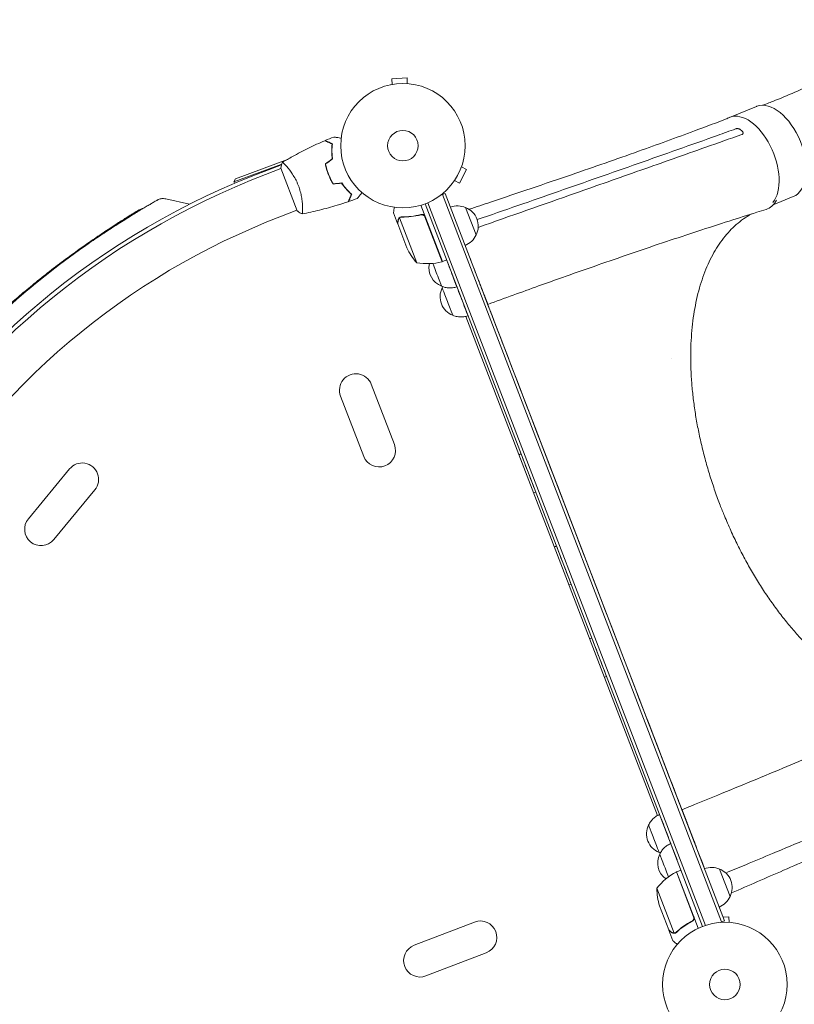
# Model space of a CAD drawing. Units: millimetres. Extents: x -7071 to 4972, y -6218 to 6755.
# Drawn here: x -1082 to -422, y 2823 to 3661 of the extents above; entities that cross this region are included whole.
import ezdxf

# ---------------------------------------------------------------- set-up
doc = ezdxf.new("R2010")
doc.units = ezdxf.units.MM
doc.header["$LTSCALE"] = 20
doc.layers.add('2d', color=230, linetype='Continuous')

msp = doc.modelspace()

# ---------------------------------------------------------------- linework, layer by layer
at = {"layer": '2d', "lineweight": 0}
for p, q in [((-765.91, 3605.91), (-765.86, 3605.91)), ((-765.91, 3605.91), (-765.91, 3605.9)), ((-751.69, 3611.66), (-764.67, 3610.98)), ((-764.42, 3606.19), (-764.67, 3610.98)), ((-751.44, 3606.87), (-751.69, 3611.66)), ((-749.98, 3606.75), (-749.93, 3606.75)), ((-749.93, 3606.75), (-749.93, 3606.74)), ((-477.01, 3578.14), (-453.99, 3587.49)), ((-815.64, 3553.79), (-815.43, 3553.87)), ((-858.34, 3538.38), (-899.05, 3523.16)), ((-897.88, 3525.73), (-853.55, 3542.31)), ((-856.75, 3538.98), (-856.75, 3538.98)), ((-859.08, 3534.47), (-872.23, 3529.42)), ((-869.73, 3533.57), (-858.53, 3537.75)), ((-859.26, 3534.94), (-845.28, 3498.53)), ((-854.23, 3536.33), (-854.23, 3536.33)), ((-706.98, 3522.15), (-701.08, 3533.73)), ((-705.36, 3535.91), (-701.08, 3533.73)), ((-704.86, 3537.34), (-704.88, 3537.3)), ((-704.86, 3537.34), (-704.86, 3537.34)), ((-897.88, 3525.73), (-899.05, 3523.16)), ((-899.05, 3523.16), (-898.61, 3521.99)), ((-817.75, 3527.84), (-817.94, 3527.77)), ((-712.12, 3523.08), (-712.13, 3523.09)), ((-712.1, 3523.13), (-712.12, 3523.08)), ((-711.26, 3524.33), (-706.98, 3522.15)), ((-719.23, 3513.38), (-722.86, 3511.99)), ((-481.46, 2893.96), (-719.23, 3513.38)), ((-957.17, 3508.7), (-936.97, 3504.11)), ((-497.63, 2890.05), (-733.87, 3505.47)), ((-483.79, 2893.07), (-721.57, 3512.49)), ((-439.94, 3503.61), (-422.77, 3510.59)), ((-845.46, 3498.99), (-858.61, 3493.94)), ((-840.62, 3500.85), (-840.62, 3500.85)), ((-759.71, 3487.67), (-763.22, 3496.82)), ((-739.97, 3503.23), (-721.55, 3455.24)), ((-736.18, 3504.52), (-499.99, 2889.21)), ((-701.76, 3501.35), (-692.8, 3478.01)), ((-758.08, 3492.52), (-743.43, 3454.34)), ((-757.24, 3493.01), (-757.24, 3493.01)), ((-740.85, 3494.91), (-739.44, 3495.45)), ((-721.74, 3455.18), (-736.38, 3493.31)), ((-759.71, 3487.67), (-759.6, 3487.72)), ((-759.64, 3487.49), (-751.78, 3467.03)), ((-721.55, 3455.24), (-717.82, 3456.68)), ((-684.56, 3423.05), (-684.54, 3423.06)), ((-701.52, 3408.65), (-538.37, 2983.63)), ((-679.9, 3410.94), (-679.9, 3410.94)), ((-782.14, 3350.8), (-762.43, 3299.45)), ((-808.28, 3340.76), (-788.57, 3289.41)), ((-567.27, 3117.83), (-633.27, 3289.59)), ((-1074.14, 3236.36), (-1039.08, 3278.74)), ((-1052.56, 3218.52), (-1017.51, 3260.9)), ((-520.63, 2996.49), (-520.64, 2996.48)), ((-508.32, 2964.46), (-515.97, 2984.37)), ((-508.5, 2964.39), (-508.32, 2964.46)), ((-507.63, 2897.41), (-522.27, 2935.55)), ((-522.09, 2935.62), (-518.35, 2937.05)), ((-522.09, 2935.62), (-503.67, 2887.63)), ((-485.49, 2937.94), (-476.53, 2914.6)), ((-538.95, 2921.65), (-524.29, 2883.47)), ((-528.81, 2886.17), (-536.67, 2906.63)), ((-694.23, 2892.84), (-745.58, 2873.13)), ((-509.88, 2893.23), (-508.48, 2893.77)), ((-481.46, 2893.96), (-485.09, 2892.57)), ((-477.51, 2897.39), (-482.67, 2897.12)), ((-477.25, 2892.6), (-477.51, 2897.39)), ((-528.74, 2885.99), (-528.63, 2886.03)), ((-528.74, 2885.99), (-525.23, 2876.84)), ((-475.79, 2892.47), (-475.75, 2892.48)), ((-475.75, 2892.48), (-475.75, 2892.47)), ((-523.26, 2883.48), (-523.25, 2883.48)), ((-684.2, 2866.7), (-735.55, 2846.99)), ((-430.67, 2823.07), (-430.69, 2823.03)), ((-430.67, 2823.07), (-430.68, 2823.07))]:
    msp.add_line(p, q, dxfattribs=at)
for centre, radius in [((-755.18, 3554), 53), ((-755.18, 3554), 13), ((-480.99, 2839.73), 53), ((-480.99, 2839.73), 13)]:
    msp.add_circle(centre, radius, dxfattribs=at)
for centre, radius, start, end in [((-636.14, 2908.81), 667, 110.5, 149.52723), ((-633.56, 2907.66), 666, 111, 149.54765), ((-708.84, 3485.78), 17, 65.1865, 110.3587), ((-708.04, 3485.55), 17, 333.66793, 68.33207), ((-633.56, 2907.66), 628, 111, 149.51391), ((-708.48, 3484.84), 17, 291.6413, 336.8135), ((-626.2, 2897.57), 697, 124.61136, 138.38862), ((-706.33, 3487.86), 50, 204.62431, 222.1002), ((-734.45, 3503.53), 50, 259.65031, 284.52721), ((-722.66, 3458.03), 3, 284.52721, 287.80878), ((-716.01, 3450.09), 17, 168.22757, 248.35215), ((-706.51, 3425.35), 17, 153.688, 248.35215), ((-795.21, 3345.78), 14, 21, 201), ((-775.5, 3294.43), 14, 201, 21), ((-1028.29, 3269.82), 14, 320.40655, 140.40655), ((-1063.35, 3227.44), 14, 140.40655, 320.40655), ((-530.75, 2967.96), 17, 153.688, 248.35215), ((-501.53, 2945.71), 17, 109.77371, 110.3587), ((-501.53, 2945.71), 17, 109.7232, 109.72714), ((-521.23, 2943.23), 17, 153.688, 233.55757), ((-499.36, 2891.11), 50, 117.47279, 142.34969), ((-521.04, 2932.81), 3, 114.19122, 117.47279), ((-492.57, 2922.37), 17, 65.1865, 110.3587), ((-491.76, 2922.14), 17, 333.66793, 68.33207), ((-488.95, 2921.56), 50, 179.8998, 197.37569), ((-492.21, 2921.44), 17, 291.6413, 336.8135), ((-689.22, 2879.77), 14, 291, 111), ((-740.56, 2860.06), 14, 111, 291)]:
    msp.add_arc(centre, radius, start, end, dxfattribs=at)
at = {"layer": '2d', "lineweight": 0, "extrusion": (0, 0, -1)}
for centre, major_axis, ratio, start_param, end_param in [((-438.38, 3549.04), (-15.61, 38.45), 0.560253, 0.01279, 3.141593), ((-438.38, 3549.04), (-15.61, 38.45), 0.560253, 0, 0.01279), ((-715.56, 3450.26), (6.28, -16.34), 0.000054, -1.969558, 0.000001), ((-726.76, 3445.96), (4.48, -11.67), 0.000054, -2.301745, 0.00005), ((-717.26, 3421.22), (-4.48, 11.67), 0.000054, 0, 3.141642), ((-706.06, 3425.52), (6.28, -16.34), 0.000054, -2.110977, 0.000001), ((-648.32, 3275.23), (-6.28, 16.34), 0.000054, -0.000001, 3.141593), ((-618.19, 3196.82), (-6.28, 16.34), 0.000054, -0.000001, 3.141593), ((-588.06, 3118.41), (-6.28, 16.34), 0.000054, -0.000001, 3.141593), ((-567.27, 3117.83), (46.63, -121.35), 0.000054, 0, 1.570796), ((-530.3, 2968.13), (-6.28, 16.34), 0.000054, -0.000001, 2.110977), ((-541.5, 2963.83), (-4.48, 11.67), 0.000054, 0, 3.141642), ((-520.79, 2943.4), (-6.28, 16.34), 0.000054, -0.000001, 1.417928), ((-531.99, 2939.09), (-4.48, 11.67), 0.000054, 0, 2.295005)]:
    msp.add_ellipse(centre, major_axis=major_axis, ratio=ratio, start_param=start_param, end_param=end_param, dxfattribs=at)
at = {"layer": '2d', "lineweight": 0}
for centre, major_axis, ratio, start_param, end_param in [((-461.4, 3539.69), (15.61, -38.45), 0.560253, 0.304232, 3.128803), ((-461.4, 3539.69), (-15.61, 38.45), 0.560253, -0.01279, 0.108617), ((-460.25, 3539.26), (15.07, -39.21), 0.566451, -0.035698, 0.444407), ((-633.27, 3289.59), (-46.63, 121.35), 0.000054, 0, 1.570796)]:
    msp.add_ellipse(centre, major_axis=major_axis, ratio=ratio, start_param=start_param, end_param=end_param, dxfattribs=at)
for points, knots in [([(-448.72, 3588.47), (-448.22, 3588.66), (-447.72, 3588.85), (-444.06, 3590.23), (-440.93, 3591.45), (-431.55, 3595.21), (-425.35, 3597.82), (-412.91, 3603.3), (-406.67, 3606.18), (-394.11, 3612.24), (-387.78, 3615.42), (-375.06, 3622.09), (-368.66, 3625.58), (-355.8, 3632.87), (-349.35, 3636.67), (-336.4, 3644.57), (-329.91, 3648.68), (-316.91, 3657.2), (-310.4, 3661.61), (-297.4, 3670.73), (-290.91, 3675.45), (-277.96, 3685.15), (-271.51, 3690.15), (-258.69, 3700.42), (-252.31, 3705.69), (-239.68, 3716.47), (-233.43, 3721.99), (-221.07, 3733.24), (-214.97, 3738.97), (-202.97, 3750.62), (-197.07, 3756.54), (-185.53, 3768.52), (-179.87, 3774.58), (-168.87, 3786.79), (-163.51, 3792.95), (-153.14, 3805.3), (-148.12, 3811.49), (-138.46, 3823.87), (-133.83, 3830.05), (-124.98, 3842.33), (-120.76, 3848.44), (-112.78, 3860.52), (-109.01, 3866.5), (-101.95, 3878.26), (-98.66, 3884.05), (-92.56, 3895.39), (-89.75, 3900.94), (-84.64, 3911.75), (-82.31, 3917.01), (-78.18, 3927.22), (-76.34, 3932.15), (-73.16, 3941.68), (-71.8, 3946.39), (-69.41, 3954.74), (-68.43, 3958.23), (-65.74, 3967.8), (-64.05, 3973.85), (-62.35, 3979.9)], [7.924132, 7.924132, 7.924132, 7.924132, 10.002567, 10.002567, 23.062369, 23.062369, 49.406077, 49.406077, 76.568467, 76.568467, 104.810367, 104.810367, 134.112985, 134.112985, 164.448281, 164.448281, 195.771129, 195.771129, 228.01702, 228.01702, 261.099606, 261.099606, 294.908368, 294.908368, 329.30661, 329.30661, 364.130085, 364.130085, 399.186633, 399.186633, 434.257248, 434.257248, 469.09903, 469.09903, 503.450358, 503.450358, 537.038474, 537.038474, 569.589292, 569.589292, 600.838895, 600.838895, 630.545738, 630.545738, 658.502288, 658.502288, 684.544797, 684.544797, 708.560095, 708.560095, 730.488807, 730.488807, 750.332625, 750.332625, 764.507301, 764.507301, 788.892004, 788.892004, 788.892004, 788.892004]), ([(-698.9, 3499.88), (-692.82, 3501.9), (-686.75, 3503.92), (-657.56, 3513.67), (-634.52, 3521.45), (-592.47, 3535.89), (-573.42, 3542.53), (-538.52, 3554.97), (-522.65, 3560.73), (-497.31, 3570.14), (-487.81, 3573.71), (-478.32, 3577.32)], [16.981599, 16.981599, 16.981599, 16.981599, 40.000035, 40.000035, 127.773541, 127.773541, 201.280478, 201.280478, 263.289076, 263.289076, 300.596267, 300.596267, 300.596267, 300.596267]), ([(-471.89, 3568.31), (-471.72, 3568.37), (-471.52, 3568.42), (-471.11, 3568.5), (-470.89, 3568.52), (-470.66, 3568.53)], [0.018089563, 0.018089563, 0.018089563, 0.018089563, 0.018773243, 0.018773243, 0.019456923, 0.019456923, 0.019456923, 0.019456923]), ([(-470.4, 3568.53), (-470.14, 3568.52), (-469.88, 3568.49), (-469.49, 3568.42), (-469.36, 3568.39), (-469.1, 3568.33), (-468.98, 3568.29), (-468.62, 3568.16), (-468.39, 3568.06), (-467.97, 3567.83), (-467.78, 3567.7), (-467.62, 3567.55)], [0.006604811, 0.006604811, 0.006604811, 0.006604811, 0.007398247, 0.007398247, 0.007794965, 0.007794965, 0.008191683, 0.008191683, 0.008985119, 0.008985119, 0.009778555, 0.009778555, 0.009778555, 0.009778555]), ([(-465.77, 3564.11), (-465.87, 3563.97), (-465.99, 3563.85), (-466.29, 3563.64), (-466.46, 3563.55), (-466.65, 3563.49)], [0, 0, 0, 0, 0.000729907, 0.000729907, 0.001459815, 0.001459815, 0.001459815, 0.001459815]), ([(-466.23, 3566.31), (-466.06, 3566.14), (-465.91, 3565.96), (-465.73, 3565.68), (-465.69, 3565.59), (-465.6, 3565.39), (-465.57, 3565.3), (-465.51, 3565.01), (-465.51, 3564.81), (-465.56, 3564.54), (-465.59, 3564.45), (-465.66, 3564.27), (-465.71, 3564.19), (-465.77, 3564.11)], [0, 0, 0, 0, 0.000861749, 0.000861749, 0.001292624, 0.001292624, 0.001723498, 0.001723498, 0.002585247, 0.002585247, 0.003016122, 0.003016122, 0.003446997, 0.003446997, 0.003446997, 0.003446997]), ([(-857.84, 3539.78), (-855.02, 3541.47), (-852.17, 3543.12), (-844.76, 3547.25), (-840.17, 3549.65), (-830.96, 3554.16), (-826.35, 3556.28), (-821.69, 3558.27)], [0.059167, 0.059167, 0.059167, 0.059167, 10.001334, 10.001334, 25.653189, 25.653189, 40.963039, 40.963039, 40.963039, 40.963039]), ([(-815.47, 3555.5), (-816.18, 3555.81), (-816.84, 3556.11), (-818.07, 3556.65), (-818.63, 3556.9), (-819.38, 3557.24), (-819.61, 3557.34), (-820.05, 3557.54), (-820.25, 3557.63), (-820.8, 3557.87), (-821.09, 3558), (-821.39, 3558.13), (-821.47, 3558.17), (-821.58, 3558.22), (-821.61, 3558.23), (-821.64, 3558.25), (-821.66, 3558.25), (-821.68, 3558.26), (-821.68, 3558.27), (-821.69, 3558.27), (-821.69, 3558.27), (-821.69, 3558.27)], [0, 0, 0, 0, 0.00350666, 0.00350666, 0.00701332, 0.00701332, 0.00876665, 0.00876665, 0.01051997, 0.01051997, 0.01402663, 0.01402663, 0.01577996, 0.01577996, 0.01753329, 0.01753329, 0.02103995, 0.02103995, 0.02454661, 0.02454661, 0.02744921, 0.02744921, 0.02744921, 0.02744921]), ([(-815.25, 3555.62), (-815.96, 3555.94), (-816.62, 3556.23), (-817.84, 3556.77), (-818.4, 3557.02), (-819.15, 3557.36), (-819.38, 3557.46), (-819.82, 3557.65), (-820.02, 3557.74), (-820.57, 3557.99), (-820.85, 3558.11), (-821.15, 3558.24), (-821.22, 3558.28), (-821.31, 3558.32), (-821.33, 3558.33), (-821.36, 3558.34), (-821.37, 3558.34), (-821.39, 3558.36), (-821.41, 3558.36), (-821.43, 3558.37), (-821.43, 3558.37), (-821.44, 3558.38), (-821.44, 3558.38), (-821.44, 3558.38)], [0, 0, 0, 0, 0.0035063, 0.0035063, 0.0070126, 0.0070126, 0.00876575, 0.00876575, 0.0105189, 0.0105189, 0.0140252, 0.0140252, 0.01577835, 0.01577835, 0.01665493, 0.01665493, 0.0175315, 0.0175315, 0.02103781, 0.02103781, 0.02454411, 0.02454411, 0.0274484, 0.0274484, 0.0274484, 0.0274484]), ([(-815.32, 3542.79), (-815.5, 3544.03), (-815.62, 3545.22), (-815.77, 3547.52), (-815.81, 3548.63), (-815.81, 3550.76), (-815.77, 3551.79), (-815.65, 3553.74), (-815.57, 3554.65), (-815.47, 3555.5)], [0, 0, 0, 0, 0.00398181, 0.00398181, 0.00796362, 0.00796362, 0.01194542, 0.01194542, 0.01592723, 0.01592723, 0.01592723, 0.01592723]), ([(-815.11, 3542.7), (-815.29, 3543.96), (-815.41, 3545.17), (-815.57, 3547.51), (-815.61, 3548.64), (-815.61, 3550.27), (-815.6, 3550.8), (-815.57, 3551.84), (-815.54, 3552.35), (-815.45, 3553.84), (-815.36, 3554.76), (-815.25, 3555.62)], [0, 0, 0, 0, 0.00404294, 0.00404294, 0.00808588, 0.00808588, 0.01010735, 0.01010735, 0.01212882, 0.01212882, 0.01617176, 0.01617176, 0.01617176, 0.01617176]), ([(-814.12, 3561.39), (-814.12, 3561.39), (-814.12, 3561.38), (-814.1, 3561.38), (-814.09, 3561.38), (-814.07, 3561.38), (-814.06, 3561.38), (-814.05, 3561.37), (-814.03, 3561.37), (-813.95, 3561.36), (-813.85, 3561.34), (-813.45, 3561.28), (-813.05, 3561.21), (-812.26, 3561.09), (-811.97, 3561.04), (-811.35, 3560.95), (-811.02, 3560.89), (-809.97, 3560.73), (-809.2, 3560.6), (-808.17, 3560.44), (-807.98, 3560.41), (-807.79, 3560.38)], [0.03093242, 0.03093242, 0.03093242, 0.03093242, 0.03756195, 0.03756195, 0.04131815, 0.04131815, 0.04225719, 0.04225719, 0.04319624, 0.04319624, 0.04507434, 0.04507434, 0.04883054, 0.04883054, 0.05070863, 0.05070863, 0.05258673, 0.05258673, 0.05634293, 0.05634293, 0.05718798, 0.05718798, 0.05718798, 0.05718798]), ([(-487.19, 3562.81), (-509.76, 3554.72), (-532.34, 3546.73), (-577.51, 3530.85), (-600.1, 3522.95), (-622.69, 3515.08)], [0.024604, 0.024604, 0.024604, 0.024604, 0.111557, 0.111557, 0.1985099, 0.1985099, 0.1985099, 0.1985099]), ([(-608.19, 3513.59), (-589.7, 3520.09), (-571.2, 3526.6), (-534.18, 3539.64), (-515.67, 3546.16), (-497.15, 3552.71)], [0.1257792, 0.1257792, 0.1257792, 0.1257792, 0.197038, 0.197038, 0.2682968, 0.2682968, 0.2682968, 0.2682968]), ([(-857.89, 3539.75), (-857.89, 3539.75), (-857.89, 3539.75), (-857.89, 3539.75), (-857.87, 3539.76), (-857.83, 3539.78), (-857.8, 3539.78), (-857.74, 3539.77), (-857.71, 3539.75), (-857.48, 3539.62), (-857.18, 3539.38), (-856.58, 3538.82), (-856.35, 3538.6), (-855.85, 3538.09), (-855.57, 3537.8), (-854.69, 3536.86), (-854.03, 3536.11), (-853.12, 3535.02), (-852.93, 3534.79), (-852.56, 3534.32), (-852.37, 3534.09), (-851.79, 3533.35), (-851.4, 3532.83), (-850.6, 3531.75), (-850.2, 3531.18), (-849.59, 3530.28), (-849.38, 3529.98), (-848.97, 3529.35), (-848.76, 3529.03), (-847.74, 3527.4), (-846.95, 3526.01), (-845.82, 3523.79), (-845.45, 3523.02), (-844.76, 3521.46), (-844.43, 3520.67), (-844.12, 3519.86)], [0.12220864, 0.12220864, 0.12220864, 0.12220864, 0.12268837, 0.12268837, 0.12524335, 0.12524335, 0.12652085, 0.12652085, 0.12779834, 0.12779834, 0.13290832, 0.13290832, 0.13546331, 0.13546331, 0.1380183, 0.1380183, 0.14312827, 0.14312827, 0.14440577, 0.14440577, 0.14568326, 0.14568326, 0.14823825, 0.14823825, 0.15079324, 0.15079324, 0.15207073, 0.15207073, 0.15334823, 0.15334823, 0.15845821, 0.15845821, 0.16101319, 0.16101319, 0.16356818, 0.16356818, 0.16356818, 0.16356818]), ([(-821.19, 3538.53), (-820.92, 3537.06), (-820.59, 3535.58), (-819.97, 3533.35), (-819.74, 3532.6), (-819.25, 3531.11), (-818.98, 3530.35), (-818.7, 3529.62)], [0, 0, 0, 0, 0.004702909, 0.004702909, 0.007054363, 0.007054363, 0.009405818, 0.009405818, 0.009405818, 0.009405818]), ([(-820.97, 3538.44), (-820.7, 3536.99), (-820.37, 3535.54), (-819.76, 3533.35), (-819.53, 3532.62), (-819.05, 3531.15), (-818.79, 3530.41), (-818.51, 3529.69)], [0, 0, 0, 0, 0.004616902, 0.004616902, 0.006925353, 0.006925353, 0.009233803, 0.009233803, 0.009233803, 0.009233803]), ([(-818.7, 3529.62), (-818.13, 3528.15), (-817.5, 3526.72), (-816.47, 3524.64), (-816.11, 3523.96), (-815.36, 3522.62), (-814.98, 3521.96), (-814.59, 3521.33)], [0.009405818, 0.009405818, 0.009405818, 0.009405818, 0.01410835, 0.01410835, 0.016459616, 0.016459616, 0.018810883, 0.018810883, 0.018810883, 0.018810883]), ([(-818.51, 3529.69), (-817.95, 3528.24), (-817.34, 3526.84), (-816.33, 3524.8), (-815.98, 3524.13), (-815.24, 3522.81), (-814.87, 3522.17), (-814.48, 3521.54)], [0.009233803, 0.009233803, 0.009233803, 0.009233803, 0.013850802, 0.013850802, 0.016159301, 0.016159301, 0.0184678, 0.0184678, 0.0184678, 0.0184678]), ([(-807.37, 3522.09), (-806.68, 3521.05), (-805.97, 3520.08), (-804.55, 3518.27), (-803.83, 3517.42), (-802.4, 3515.84), (-801.69, 3515.1), (-800.3, 3513.73), (-799.62, 3513.11), (-798.98, 3512.55)], [0, 0, 0, 0, 0.00398181, 0.00398181, 0.00796362, 0.00796362, 0.01194542, 0.01194542, 0.01592723, 0.01592723, 0.01592723, 0.01592723]), ([(-807.27, 3522.3), (-806.57, 3521.24), (-805.85, 3520.26), (-804.4, 3518.41), (-803.67, 3517.55), (-802.59, 3516.34), (-802.22, 3515.95), (-801.5, 3515.2), (-801.14, 3514.84), (-800.08, 3513.8), (-799.39, 3513.17), (-798.74, 3512.6)], [0, 0, 0, 0, 0.00404294, 0.00404294, 0.00808588, 0.00808588, 0.01010735, 0.01010735, 0.01212882, 0.01212882, 0.01617176, 0.01617176, 0.01617176, 0.01617176]), ([(-844.12, 3519.86), (-843.81, 3519.05), (-843.52, 3518.24), (-843, 3516.63), (-842.76, 3515.83), (-842.44, 3514.63), (-842.34, 3514.23), (-842.14, 3513.43), (-842.05, 3513.03), (-841.79, 3511.84), (-841.63, 3511.07), (-841.37, 3509.56), (-841.26, 3508.82), (-841.06, 3507.38), (-840.98, 3506.67), (-840.78, 3504.64), (-840.7, 3503.4), (-840.63, 3501.7), (-840.62, 3501.16), (-840.61, 3500.15), (-840.61, 3499.69), (-840.63, 3498.4), (-840.67, 3497.69), (-840.74, 3496.86), (-840.77, 3496.63), (-840.83, 3496.26), (-840.86, 3496.12), (-840.91, 3495.98), (-840.93, 3495.94), (-840.96, 3495.89), (-840.98, 3495.88), (-841.03, 3495.87), (-841.04, 3495.87), (-841.05, 3495.87), (-841.05, 3495.87), (-841.05, 3495.87)], [0.16356818, 0.16356818, 0.16356818, 0.16356818, 0.1661247, 0.1661247, 0.16868122, 0.16868122, 0.16995948, 0.16995948, 0.17123774, 0.17123774, 0.17379425, 0.17379425, 0.17635077, 0.17635077, 0.17890729, 0.17890729, 0.18402032, 0.18402032, 0.18657684, 0.18657684, 0.18913336, 0.18913336, 0.19424639, 0.19424639, 0.19680291, 0.19680291, 0.19935943, 0.19935943, 0.20063769, 0.20063769, 0.20191595, 0.20191595, 0.20447247, 0.20447247, 0.20490292, 0.20490292, 0.20490292, 0.20490292]), ([(-790.01, 3514.05), (-790.13, 3513.9), (-790.26, 3513.75), (-790.91, 3512.94), (-791.41, 3512.32), (-792.09, 3511.49), (-792.3, 3511.22), (-792.7, 3510.73), (-792.88, 3510.5), (-793.21, 3510.1), (-793.36, 3509.91), (-793.61, 3509.6), (-793.72, 3509.47), (-793.89, 3509.26), (-793.94, 3509.19), (-793.99, 3509.13), (-794, 3509.12), (-794, 3509.12), (-794.01, 3509.11), (-794.02, 3509.1), (-794.03, 3509.09), (-794.04, 3509.08), (-794.04, 3509.07), (-794.04, 3509.07)], [0.00292306, 0.00292306, 0.00292306, 0.00292306, 0.00379004, 0.00379004, 0.00758008, 0.00758008, 0.0094751, 0.0094751, 0.01137012, 0.01137012, 0.01326514, 0.01326514, 0.01516016, 0.01516016, 0.01705518, 0.01705518, 0.01800269, 0.01800269, 0.0189502, 0.0189502, 0.02274024, 0.02274024, 0.02935902, 0.02935902, 0.02935902, 0.02935902]), ([(-1022.1, 3471.22), (-1020.04, 3472.64), (-1017.97, 3474.06), (-1013.84, 3476.86), (-1011.77, 3478.24), (-1007.67, 3480.96), (-1005.63, 3482.3), (-1001.63, 3484.91), (-999.66, 3486.18), (-995.81, 3488.64), (-993.92, 3489.83), (-990.28, 3492.12), (-988.51, 3493.22), (-985.12, 3495.31), (-983.5, 3496.3), (-980.41, 3498.18), (-978.94, 3499.06), (-976.2, 3500.7), (-974.92, 3501.46), (-972.57, 3502.85), (-971.5, 3503.49), (-969.56, 3504.62), (-968.7, 3505.12), (-967.21, 3505.98), (-966.58, 3506.35), (-965.54, 3506.95), (-965.14, 3507.17), (-964.58, 3507.5), (-964.41, 3507.59), (-964.36, 3507.62), (-964.36, 3507.63), (-964.35, 3507.63), (-964.35, 3507.63), (-964.35, 3507.63)], [0, 0, 0, 0, 7.513744, 7.513744, 15.063121, 15.063121, 22.620268, 22.620268, 30.167374, 30.167374, 37.715455, 37.715455, 45.221931, 45.221931, 52.705218, 52.705218, 60.164797, 60.164797, 67.564491, 67.564491, 74.916528, 74.916528, 82.227634, 82.227634, 89.488269, 89.488269, 96.715496, 96.715496, 103.920528, 103.920528, 104.664686, 104.664686, 105.193899, 105.193899, 105.193899, 105.193899]), ([(-1022.08, 3471.23), (-1020.04, 3472.64), (-1017.99, 3474.04), (-1013.88, 3476.83), (-1011.81, 3478.21), (-1007.71, 3480.94), (-1005.67, 3482.28), (-1001.67, 3484.88), (-999.7, 3486.15), (-995.85, 3488.61), (-993.96, 3489.81), (-990.32, 3492.1), (-988.55, 3493.2), (-985.15, 3495.29), (-983.53, 3496.29), (-980.44, 3498.16), (-978.97, 3499.04), (-976.23, 3500.68), (-974.95, 3501.45), (-972.6, 3502.84), (-971.52, 3503.47), (-969.58, 3504.61), (-968.72, 3505.11), (-967.23, 3505.97), (-966.59, 3506.34), (-965.55, 3506.94), (-965.15, 3507.17), (-964.59, 3507.49), (-964.42, 3507.59), (-964.37, 3507.62), (-964.36, 3507.62), (-964.36, 3507.63), (-964.36, 3507.62), (-964.36, 3507.63), (-964.36, 3507.63), (-964.35, 3507.63), (-964.35, 3507.63), (-964.35, 3507.63), (-964.35, 3507.63), (-964.35, 3507.63), (-964.35, 3507.63), (-964.26, 3507.68), (-964.13, 3507.75), (-963.85, 3507.9), (-963.67, 3507.99), (-962.96, 3508.31), (-962.4, 3508.5), (-960.9, 3508.88), (-959.93, 3508.98), (-958.37, 3508.92), (-957.76, 3508.84), (-957.17, 3508.7)], [0.025206, 0.025206, 0.025206, 0.025206, 7.460268, 7.460268, 15.014927, 15.014927, 22.571374, 22.571374, 30.11267, 30.11267, 37.655869, 37.655869, 45.172127, 45.172127, 52.6599, 52.6599, 60.107098, 60.107098, 67.510978, 67.510978, 74.866398, 74.866398, 82.169433, 82.169433, 89.438238, 89.438238, 96.659027, 96.659027, 103.849661, 103.849661, 104.632901, 104.632901, 105.220323, 105.220323, 105.247896, 105.247896, 105.250814, 105.250814, 105.253753, 105.253753, 105.259683, 105.259683, 105.633283, 105.633283, 106.21906, 106.21906, 107.98226, 107.98226, 110.853729, 110.853729, 112.67075, 112.67075, 112.67075, 112.67075]), ([(-801.75, 3506.32), (-804.89, 3505.25), (-808.04, 3504.24), (-816.16, 3501.76), (-821.16, 3500.39), (-831.09, 3497.93), (-836.03, 3496.84), (-840.99, 3495.88)], [0, 0, 0, 0, 10.001335, 10.001335, 25.652861, 25.652861, 40.904303, 40.904303, 40.904303, 40.904303]), ([(-798.98, 3512.55), (-799.3, 3511.83), (-799.59, 3511.17), (-800.14, 3509.95), (-800.39, 3509.39), (-800.72, 3508.64), (-800.83, 3508.4), (-801.02, 3507.96), (-801.11, 3507.76), (-801.36, 3507.21), (-801.48, 3506.93), (-801.62, 3506.63), (-801.65, 3506.55), (-801.7, 3506.43), (-801.72, 3506.4), (-801.73, 3506.37), (-801.74, 3506.35), (-801.75, 3506.34), (-801.75, 3506.33), (-801.75, 3506.32), (-801.75, 3506.32), (-801.75, 3506.32)], [0, 0, 0, 0, 0.00350666, 0.00350666, 0.00701332, 0.00701332, 0.00876665, 0.00876665, 0.01051997, 0.01051997, 0.01402663, 0.01402663, 0.01577996, 0.01577996, 0.01753329, 0.01753329, 0.02103995, 0.02103995, 0.02454661, 0.02454661, 0.02744921, 0.02744921, 0.02744921, 0.02744921]), ([(-798.74, 3512.6), (-799.05, 3511.89), (-799.35, 3511.23), (-799.89, 3510.01), (-800.14, 3509.45), (-800.47, 3508.7), (-800.58, 3508.47), (-800.77, 3508.03), (-800.86, 3507.83), (-801.1, 3507.29), (-801.23, 3507), (-801.36, 3506.71), (-801.4, 3506.63), (-801.43, 3506.55), (-801.44, 3506.52), (-801.46, 3506.49), (-801.46, 3506.48), (-801.47, 3506.46), (-801.48, 3506.44), (-801.49, 3506.42), (-801.49, 3506.42), (-801.49, 3506.41), (-801.49, 3506.41), (-801.49, 3506.41)], [0, 0, 0, 0, 0.0035063, 0.0035063, 0.0070126, 0.0070126, 0.00876575, 0.00876575, 0.0105189, 0.0105189, 0.0140252, 0.0140252, 0.01577835, 0.01577835, 0.01665493, 0.01665493, 0.0175315, 0.0175315, 0.02103781, 0.02103781, 0.02454411, 0.02454411, 0.0274484, 0.0274484, 0.0274484, 0.0274484]), ([(-1120.37, 3389.1), (-1120.25, 3389.54), (-1120.09, 3389.96), (-1119.53, 3391.24), (-1119.01, 3392.06), (-1118.24, 3392.97), (-1118.08, 3393.14), (-1117.89, 3393.34), (-1117.86, 3393.37), (-1117.8, 3393.43), (-1117.78, 3393.45), (-1117.75, 3393.48), (-1117.74, 3393.48), (-1117.74, 3393.49), (-1117.73, 3393.49), (-1117.73, 3393.5), (-1117.73, 3393.5), (-1117.73, 3393.5), (-1117.73, 3393.5), (-1117.72, 3393.51), (-1117.72, 3393.51), (-1117.72, 3393.51), (-1117.72, 3393.51), (-1117.72, 3393.51), (-1117.72, 3393.51), (-1117.71, 3393.51), (-1117.71, 3393.52), (-1117.67, 3393.56), (-1117.62, 3393.6), (-1117.4, 3393.82), (-1117.15, 3394.06), (-1116.45, 3394.72), (-1116.01, 3395.15), (-1114.93, 3396.18), (-1114.3, 3396.78), (-1112.85, 3398.16), (-1112.03, 3398.94), (-1110.2, 3400.66), (-1109.2, 3401.6), (-1107.02, 3403.63), (-1105.84, 3404.72), (-1103.31, 3407.05), (-1101.96, 3408.28), (-1099.1, 3410.87), (-1097.59, 3412.23), (-1094.42, 3415.06), (-1092.76, 3416.52), (-1089.32, 3419.55), (-1087.52, 3421.1), (-1083.81, 3424.3), (-1081.89, 3425.93), (-1077.96, 3429.25), (-1075.94, 3430.94), (-1071.81, 3434.35), (-1069.7, 3436.08), (-1065.41, 3439.55), (-1063.23, 3441.29), (-1058.83, 3444.78), (-1056.6, 3446.53), (-1052.12, 3450), (-1049.86, 3451.72), (-1045.35, 3455.14), (-1043.09, 3456.83), (-1038.58, 3460.17), (-1036.32, 3461.82), (-1031.86, 3465.05), (-1029.66, 3466.63), (-1025.31, 3469.71), (-1023.16, 3471.21), (-1018.95, 3474.12), (-1016.89, 3475.54), (-1012.87, 3478.27), (-1010.91, 3479.58), (-1007.13, 3482.1), (-1005.3, 3483.31), (-1001.8, 3485.6), (-1000.12, 3486.68), (-996.93, 3488.73), (-995.41, 3489.7), (-992.58, 3491.49), (-991.26, 3492.32), (-988.81, 3493.85), (-987.68, 3494.55), (-985.64, 3495.8), (-984.73, 3496.36), (-983.12, 3497.34), (-982.43, 3497.77), (-981.28, 3498.46), (-980.82, 3498.74), (-980.13, 3499.16), (-979.89, 3499.3), (-979.72, 3499.4), (-979.72, 3499.41), (-979.69, 3499.42)], [1.511237, 1.511237, 1.511237, 1.511237, 2.849261, 2.849261, 5.708602, 5.708602, 6.416772, 6.416772, 6.549478, 6.549478, 6.649057, 6.649057, 6.671045, 6.671045, 6.679945, 6.679945, 6.68888, 6.68888, 6.706813, 6.706813, 6.849172, 6.849172, 6.998856, 6.998856, 7.447905, 7.447905, 8.795091, 8.795091, 12.837677, 12.837677, 21.079675, 21.079675, 29.309413, 29.309413, 37.504519, 37.504519, 45.738018, 45.738018, 53.991331, 53.991331, 62.278648, 62.278648, 70.596713, 70.596713, 78.976398, 78.976398, 87.361761, 87.361761, 95.773552, 95.773552, 104.237054, 104.237054, 112.68953, 112.68953, 121.180776, 121.180776, 129.679739, 129.679739, 138.188949, 138.188949, 146.686783, 146.686783, 155.188548, 155.188548, 163.726848, 163.726848, 172.221628, 172.221628, 180.70296, 180.70296, 189.198991, 189.198991, 197.648774, 197.648774, 206.099856, 206.099856, 214.513452, 214.513452, 222.908834, 222.908834, 231.244352, 231.244352, 239.569586, 239.569586, 247.850877, 247.850877, 256.107081, 256.107081, 264.314425, 264.314425, 272.502825, 272.502825, 276.488044, 276.488044, 276.488044, 276.488044]), ([(-979.69, 3499.42), (-978.89, 3499.9), (-978.03, 3500.27), (-976.81, 3500.59), (-976.5, 3500.66), (-976.18, 3500.71)], [0.1449174, 0.1449174, 0.1449174, 0.1449174, 0.5, 0.5, 0.6234487, 0.6234487, 0.6234487, 0.6234487]), ([(-841.05, 3495.87), (-842.25, 3496.52), (-843.5, 3497.29), (-844.9, 3498.26), (-845.09, 3498.39), (-845.28, 3498.53)], [0, 0, 0, 0, 4.405135, 4.405135, 5.108724, 5.108724, 5.108724, 5.108724]), ([(-762.48, 3501.51), (-762.56, 3501.01), (-762.63, 3500.55), (-762.75, 3499.77), (-762.81, 3499.43), (-762.88, 3498.97), (-762.91, 3498.76), (-762.95, 3498.56), (-762.97, 3498.43), (-762.98, 3498.36), (-763.14, 3497.32), (-763.22, 3496.82), (-763.22, 3496.82)], [0.0535032, 0.0535032, 0.0535032, 0.0535032, 0.125, 0.125, 0.1875, 0.1875, 0.21875, 0.234375, 0.234375, 0.25, 0.25, 0.5, 0.5, 0.5, 0.5]), ([(-445.99, 3499.78), (-448.6, 3498.96), (-451.22, 3498.14), (-461.66, 3494.84), (-469.48, 3492.36), (-495.19, 3484.11), (-513.02, 3478.28), (-549.12, 3466.21), (-567.39, 3459.97), (-603.65, 3447.35), (-621.64, 3440.98), (-654.07, 3429.36), (-668.5, 3424.14), (-682.94, 3418.88)], [0, 0, 0, 0, 10.000004, 10.000004, 40.000101, 40.000101, 108.825022, 108.825022, 179.569122, 179.569122, 249.044529, 249.044529, 304.610957, 304.610957, 304.610957, 304.610957]), ([(-759.13, 3490.68), (-759.26, 3489.86), (-759.37, 3489.17), (-759.54, 3488.1), (-759.6, 3487.71), (-759.64, 3487.49)], [0, 0, 0, 0, 0.00517024, 0.00517024, 0.01034048, 0.01034048, 0.01034048, 0.01034048]), ([(-759.2, 3490.88), (-759.18, 3491.04), (-759.14, 3491.19), (-759.06, 3491.42), (-759.03, 3491.5), (-758.99, 3491.61), (-758.96, 3491.67), (-758.93, 3491.73), (-758.91, 3491.77), (-758.91, 3491.78), (-758.9, 3491.79), (-758.9, 3491.8), (-758.76, 3492.06), (-758.59, 3492.3), (-758.38, 3492.51)], [0, 0, 0, 0, 0.25, 0.25, 0.375, 0.375, 0.4375, 0.46875, 0.484375, 0.492187, 0.492187, 0.5, 0.5, 1, 1, 1, 1]), ([(-758.38, 3492.23), (-758.57, 3492.03), (-758.72, 3491.81), (-758.91, 3491.43), (-758.97, 3491.29), (-759.06, 3491), (-759.1, 3490.85), (-759.13, 3490.68)], [0, 0, 0, 0, 0.00218234, 0.00218234, 0.003273511, 0.003273511, 0.004364681, 0.004364681, 0.004364681, 0.004364681]), ([(-758.38, 3492.51), (-758.34, 3492.55), (-758.28, 3492.61), (-758.15, 3492.72), (-758.07, 3492.79), (-757.89, 3492.92), (-757.79, 3492.98), (-757.57, 3493.1), (-757.44, 3493.16), (-757.3, 3493.21)], [0, 0, 0, 0, 0.00051115, 0.00051115, 0.001022301, 0.001022301, 0.001533451, 0.001533451, 0.002044601, 0.002044601, 0.002044601, 0.002044601]), ([(-739.82, 3495.38), (-742.6, 3494.65), (-745.36, 3494.14), (-748.79, 3493.74), (-749.47, 3493.67), (-750.84, 3493.55), (-751.52, 3493.51), (-753.55, 3493.41), (-754.88, 3493.39), (-756.19, 3493.41)], [0.00267622, 0.00267622, 0.00267622, 0.00267622, 0.01136401, 0.01136401, 0.01353595, 0.01353595, 0.0157079, 0.0157079, 0.0200518, 0.0200518, 0.0200518, 0.0200518]), ([(-756.12, 3493.21), (-753.52, 3493.17), (-750.87, 3493.29), (-745.47, 3493.92), (-742.73, 3494.42), (-739.93, 3495.14)], [0, 0, 0, 0, 0.00859307, 0.00859307, 0.01718614, 0.01718614, 0.01718614, 0.01718614]), ([(-739.93, 3495.14), (-739.66, 3495.21), (-739.39, 3495.25), (-738.97, 3495.24), (-738.83, 3495.22), (-738.55, 3495.18), (-738.42, 3495.14), (-738.02, 3495.02), (-737.76, 3494.9), (-737.41, 3494.67), (-737.3, 3494.58), (-737.09, 3494.39), (-736.99, 3494.29), (-736.9, 3494.19)], [0, 0, 0, 0, 0.000839577, 0.000839577, 0.001259366, 0.001259366, 0.001679155, 0.001679155, 0.002518732, 0.002518732, 0.002938521, 0.002938521, 0.00335831, 0.00335831, 0.00335831, 0.00335831]), ([(-739.82, 3495.38), (-739.64, 3495.43), (-739.46, 3495.46), (-739.1, 3495.48), (-738.92, 3495.48), (-738.56, 3495.44), (-738.38, 3495.41), (-738.03, 3495.3), (-737.86, 3495.23), (-737.53, 3495.07), (-737.38, 3494.97), (-737.09, 3494.75), (-736.95, 3494.62), (-736.71, 3494.35), (-736.6, 3494.2), (-736.41, 3493.89), (-736.32, 3493.73), (-736.26, 3493.55)], [0, 0, 0, 0, 0.000547232, 0.000547232, 0.001094464, 0.001094464, 0.001641696, 0.001641696, 0.002188928, 0.002188928, 0.002736159, 0.002736159, 0.003283391, 0.003283391, 0.003830623, 0.003830623, 0.004377855, 0.004377855, 0.004377855, 0.004377855]), ([(-458.35, 3495.89), (-459.06, 3495.5), (-459.77, 3495.09), (-462.63, 3493.4), (-464.73, 3491.99), (-468.81, 3488.94), (-470.79, 3487.3), (-474.62, 3483.77), (-476.47, 3481.89), (-480.04, 3477.91), (-481.76, 3475.81), (-485.06, 3471.39), (-486.63, 3469.07), (-489.65, 3464.22), (-491.08, 3461.7), (-493.8, 3456.45), (-495.09, 3453.72), (-497.51, 3448.08), (-498.65, 3445.16), (-500.77, 3439.15), (-501.75, 3436.06), (-503.55, 3429.7), (-504.38, 3426.43), (-505.86, 3419.73), (-506.52, 3416.31), (-507.68, 3409.31), (-508.17, 3405.73), (-509, 3398.45), (-509.33, 3394.74), (-509.82, 3387.19), (-509.98, 3383.36), (-510.13, 3375.58), (-510.12, 3371.64), (-509.93, 3363.66), (-509.75, 3359.62), (-509.22, 3351.46), (-508.86, 3347.34), (-507.99, 3339.03), (-507.47, 3334.84), (-506.26, 3326.41), (-505.57, 3322.17), (-504.03, 3313.65), (-503.17, 3309.37), (-501.3, 3300.8), (-500.28, 3296.5), (-498.08, 3287.89), (-496.89, 3283.58), (-494.38, 3274.98), (-493.04, 3270.68), (-490.21, 3262.1), (-488.72, 3257.83), (-486.47, 3251.71), (-485.77, 3249.84), (-485.06, 3247.98)], [7.645801, 7.645801, 7.645801, 7.645801, 12.189706, 12.189706, 26.088932, 26.088932, 39.922159, 39.922159, 53.673888, 53.673888, 67.332687, 67.332687, 80.908517, 80.908517, 94.406886, 94.406886, 107.860814, 107.860814, 121.266835, 121.266835, 134.646217, 134.646217, 148.014049, 148.014049, 161.36381, 161.36381, 174.720225, 174.720225, 188.078533, 188.078533, 201.448201, 201.448201, 214.825439, 214.825439, 228.222952, 228.222952, 241.630534, 241.630534, 255.065141, 255.065141, 268.526589, 268.526589, 282.001731, 282.001731, 295.511093, 295.511093, 309.040309, 309.040309, 322.602955, 322.602955, 336.194858, 336.194858, 342.16769, 342.16769, 342.16769, 342.16769]), ([(-709.28, 3433.93), (-710.44, 3433.5), (-711.65, 3433.19), (-714.09, 3432.86), (-715.34, 3432.82), (-717.79, 3433.02), (-719.01, 3433.25), (-720.92, 3433.84), (-721.64, 3434.11), (-722.33, 3434.43)], [0, 0, 0, 0, 3.704444, 3.704444, 7.393955, 7.393955, 11.083587, 11.083587, 13.379037, 13.379037, 13.379037, 13.379037]), ([(-699.78, 3409.19), (-700.94, 3408.76), (-702.15, 3408.45), (-704.6, 3408.12), (-705.84, 3408.08), (-708.29, 3408.28), (-709.51, 3408.51), (-711.42, 3409.1), (-712.14, 3409.37), (-712.83, 3409.69)], [0, 0, 0, 0, 3.704444, 3.704444, 7.393955, 7.393955, 11.083587, 11.083587, 13.379037, 13.379037, 13.379037, 13.379037]), ([(-485.06, 3247.98), (-483.86, 3244.87), (-482.63, 3241.77), (-479.62, 3234.49), (-477.81, 3230.32), (-474.08, 3222.07), (-472.15, 3217.99), (-468.16, 3209.94), (-466.11, 3205.97), (-461.89, 3198.14), (-459.73, 3194.29), (-455.29, 3186.71), (-453.02, 3182.99), (-448.39, 3175.69), (-446.02, 3172.12), (-441.2, 3165.12), (-438.75, 3161.7), (-433.77, 3155.03), (-431.23, 3151.78), (-426.1, 3145.46), (-423.5, 3142.39), (-418.24, 3136.45), (-415.58, 3133.57), (-410.22, 3128.01), (-407.51, 3125.33), (-402.06, 3120.19), (-399.32, 3117.72), (-393.8, 3113), (-391.03, 3110.75), (-385.46, 3106.47), (-382.67, 3104.45), (-377.08, 3100.63), (-374.28, 3098.83), (-368.69, 3095.48), (-365.9, 3093.92), (-360.32, 3091.04), (-357.54, 3089.72), (-352, 3087.33), (-349.24, 3086.25), (-343.76, 3084.35), (-341.03, 3083.52), (-335.62, 3082.11), (-332.93, 3081.53), (-327.61, 3080.61), (-324.97, 3080.28), (-319.75, 3079.87), (-317.17, 3079.79), (-312.06, 3079.89), (-309.54, 3080.06), (-304.56, 3080.66), (-302.11, 3081.09), (-299.54, 3081.68), (-299.37, 3081.72), (-299.21, 3081.76)], [0, 0, 0, 0, 10.002308, 10.002308, 23.648886, 23.648886, 37.26404, 37.26404, 50.844341, 50.844341, 64.39979, 64.39979, 77.920445, 77.920445, 91.41908, 91.41908, 104.891438, 104.891438, 118.340603, 118.340603, 131.769145, 131.769145, 145.177707, 145.177707, 158.562286, 158.562286, 171.938539, 171.938539, 185.300951, 185.300951, 198.65818, 198.65818, 212.016524, 212.016524, 225.37058, 225.37058, 238.73786, 238.73786, 252.125257, 252.125257, 265.550084, 265.550084, 279.012199, 279.012199, 292.539811, 292.539811, 306.131196, 306.131196, 319.816445, 319.816445, 333.593763, 333.593763, 334.521661, 334.521661, 334.521661, 334.521661]), ([(-517.58, 2988.55), (-515.02, 2989.59), (-512.45, 2990.63), (-502.2, 2994.78), (-494.53, 2997.9), (-467.18, 3009.08), (-447.59, 3017.17), (-410.35, 3032.82), (-392.68, 3040.35), (-357.79, 3055.5), (-340.56, 3063.11), (-311.37, 3076.22), (-299.4, 3081.65), (-287.43, 3087.14)], [0.000003, 0.000003, 0.000003, 0.000003, 10.000002, 10.000002, 40.00006, 40.00006, 117.088502, 117.088502, 187.430084, 187.430084, 256.549567, 256.549567, 304.610851, 304.610851, 304.610851, 304.610851]), ([(-273.79, 3020.74), (-276.33, 3019.68), (-278.88, 3018.62), (-289.06, 3014.38), (-296.7, 3011.2), (-327.23, 2998.49), (-350.1, 2988.95), (-392.91, 2971.09), (-412.86, 2962.76), (-432.8, 2954.43)], [0, 0, 0, 0, 10, 10, 40.000004, 40.000004, 130.000049, 130.000049, 208.553124, 208.553124, 208.553124, 208.553124]), ([(-256.49, 3009.07), (-259.03, 3008.09), (-261.56, 3007.1), (-271.71, 3003.15), (-279.31, 3000.17), (-303.52, 2990.55), (-320.11, 2983.82), (-352.45, 2970.46), (-368.21, 2963.84), (-399.63, 2950.49), (-415.29, 2943.76), (-445.76, 2930.57), (-460.56, 2924.11), (-475.38, 2917.62)], [0, 0, 0, 0, 10.000005, 10.000005, 40.000117, 40.000117, 105.734809, 105.734809, 167.99671, 167.99671, 229.687612, 229.687612, 287.834576, 287.834576, 287.834576, 287.834576]), ([(-520.63, 2996.49), (-520.64, 2996.48), (-520.61, 2996.44), (-520.54, 2996.26), (-520.49, 2996.13), (-520.43, 2995.95)], [0, 0, 0, 0, 0.5, 0.5, 1, 1, 1, 1]), ([(-545.93, 2975.36), (-545.45, 2976.49), (-544.83, 2977.58), (-543.4, 2979.58), (-542.56, 2980.51), (-540.73, 2982.15), (-539.72, 2982.87), (-537.98, 2983.85), (-537.29, 2984.18), (-536.58, 2984.47)], [0.00015, 0.00015, 0.00015, 0.00015, 3.704444, 3.704444, 7.393955, 7.393955, 11.083587, 11.083587, 13.379186, 13.379186, 13.379186, 13.379186]), ([(-536.42, 2950.62), (-535.93, 2951.76), (-535.32, 2952.85), (-533.88, 2954.85), (-533.05, 2955.77), (-531.22, 2957.42), (-530.21, 2958.14), (-528.47, 2959.12), (-527.78, 2959.45), (-527.06, 2959.73)], [0.00015, 0.00015, 0.00015, 0.00015, 3.704444, 3.704444, 7.393955, 7.393955, 11.083587, 11.083587, 13.379186, 13.379186, 13.379186, 13.379186]), ([(-432.8, 2954.43), (-435.34, 2953.37), (-437.88, 2952.31), (-448.03, 2948.07), (-455.65, 2944.89), (-468.92, 2939.34), (-474.57, 2936.98), (-480.22, 2934.62)], [0, 0, 0, 0, 10, 10, 40, 40, 62.268148, 62.268148, 62.268148, 62.268148]), ([(-509.05, 2893.67), (-511.61, 2892.34), (-513.98, 2890.87), (-518.41, 2887.73), (-520.47, 2886.05), (-522.37, 2884.27)], [0, 0, 0, 0, 0.00859307, 0.00859307, 0.01718614, 0.01718614, 0.01718614, 0.01718614]), ([(-522.29, 2884.08), (-520.37, 2885.86), (-518.3, 2887.56), (-514.94, 2889.95), (-513.77, 2890.72), (-511.96, 2891.83), (-511.34, 2892.19), (-510.08, 2892.9), (-509.45, 2893.24), (-508.8, 2893.57)], [0, 0, 0, 0, 0.00869705, 0.00869705, 0.01304558, 0.01304558, 0.01521984, 0.01521984, 0.01739411, 0.01739411, 0.01739411, 0.01739411]), ([(-507.43, 2896.41), (-507.43, 2896.13), (-507.46, 2895.85), (-507.56, 2895.44), (-507.61, 2895.31), (-507.72, 2895.05), (-507.78, 2894.93), (-507.99, 2894.57), (-508.17, 2894.34), (-508.57, 2893.96), (-508.8, 2893.8), (-509.05, 2893.67)], [0.001013661, 0.001013661, 0.001013661, 0.001013661, 0.001852653, 0.001852653, 0.002272148, 0.002272148, 0.002691644, 0.002691644, 0.003530636, 0.003530636, 0.004369628, 0.004369628, 0.004369628, 0.004369628]), ([(-507.38, 2897.31), (-507.31, 2897.14), (-507.26, 2896.96), (-507.2, 2896.6), (-507.18, 2896.42), (-507.18, 2896.05), (-507.2, 2895.87), (-507.26, 2895.51), (-507.31, 2895.33), (-507.45, 2894.99), (-507.53, 2894.83), (-507.72, 2894.52), (-507.83, 2894.37), (-508.07, 2894.1), (-508.2, 2893.98), (-508.49, 2893.75), (-508.64, 2893.65), (-508.8, 2893.57)], [0, 0, 0, 0, 0.000547172, 0.000547172, 0.001094344, 0.001094344, 0.001641516, 0.001641516, 0.002188688, 0.002188688, 0.00273586, 0.00273586, 0.003283032, 0.003283032, 0.003830204, 0.003830204, 0.004377377, 0.004377377, 0.004377377, 0.004377377]), ([(-528.81, 2886.17), (-528.64, 2886.04), (-528.33, 2885.79), (-527.49, 2885.1), (-526.95, 2884.66), (-526.3, 2884.14)], [0, 0, 0, 0, 0.00517024, 0.00517024, 0.01034048, 0.01034048, 0.01034048, 0.01034048]), ([(-526.3, 2884.14), (-526.17, 2884.03), (-526.04, 2883.94), (-525.77, 2883.79), (-525.64, 2883.73), (-525.24, 2883.58), (-524.98, 2883.51), (-524.71, 2883.49)], [0, 0, 0, 0, 0.001089402, 0.001089402, 0.002178803, 0.002178803, 0.004357607, 0.004357607, 0.004357607, 0.004357607]), ([(-524.52, 2883.28), (-524.67, 2883.29), (-524.81, 2883.31), (-525.03, 2883.36), (-525.13, 2883.38), (-525.26, 2883.42), (-525.32, 2883.44), (-525.35, 2883.45), (-525.36, 2883.46), (-525.37, 2883.46), (-525.37, 2883.46), (-525.7, 2883.58), (-525.97, 2883.75), (-526.22, 2883.95)], [0, 0, 0, 0, 0.25, 0.25, 0.375, 0.4375, 0.46875, 0.484375, 0.492188, 0.492188, 0.5, 0.5, 1, 1, 1, 1]), ([(-525.23, 2876.84), (-525.23, 2876.84), (-525.13, 2876.76), (-524.84, 2876.52), (-524.72, 2876.43), (-524.5, 2876.25), (-524.38, 2876.15), (-524.25, 2876.05), (-524.16, 2875.97), (-524.11, 2875.94), (-523.46, 2875.41), (-522.62, 2874.73), (-521.54, 2873.85)], [0.5, 0.5, 0.5, 0.5, 0.625, 0.625, 0.6875, 0.6875, 0.71875, 0.734375, 0.734375, 0.75, 0.75, 0.9464969, 0.9464969, 0.9464969, 0.9464969]), ([(-523.6, 2883.37), (-523.8, 2883.32), (-523.98, 2883.29), (-524.29, 2883.27), (-524.42, 2883.28), (-524.52, 2883.28)], [0.000526185, 0.000526185, 0.000526185, 0.000526185, 0.001315456, 0.001315456, 0.002104727, 0.002104727, 0.002104727, 0.002104727]), ([(-523.36, 2883.66), (-523.51, 2883.61), (-523.67, 2883.56), (-523.98, 2883.5), (-524.13, 2883.48), (-524.29, 2883.47)], [0.001328787, 0.001328787, 0.001328787, 0.001328787, 0.001872455, 0.001872455, 0.002416124, 0.002416124, 0.002416124, 0.002416124])]:
    msp.add_open_spline(points, degree=3, knots=knots, dxfattribs=at)
for points in [[(-471.89, 3568.31), (-476.99, 3566.47), (-482.09, 3564.64), (-487.19, 3562.81)], [(-470.66, 3568.53), (-470.58, 3568.53), (-470.49, 3568.53), (-470.4, 3568.53)], [(-466.23, 3566.31), (-466.69, 3566.74), (-467.15, 3567.15), (-467.62, 3567.55)], [(-821.44, 3558.38), (-819.02, 3559.41), (-816.58, 3560.42), (-814.12, 3561.39)], [(-497.15, 3552.71), (-486.99, 3556.3), (-476.82, 3559.89), (-466.65, 3563.49)], [(-859.26, 3534.94), (-858.89, 3536.59), (-858.41, 3538.25), (-857.89, 3539.75)], [(-857.89, 3539.75), (-857.89, 3539.75), (-857.89, 3539.75), (-857.88, 3539.75)], [(-821.19, 3538.53), (-819.23, 3539.95), (-817.28, 3541.37), (-815.32, 3542.79)], [(-820.97, 3538.44), (-819.02, 3539.86), (-817.06, 3541.28), (-815.11, 3542.7)], [(-814.59, 3521.33), (-812.18, 3521.58), (-809.78, 3521.83), (-807.37, 3522.09)], [(-814.48, 3521.54), (-812.08, 3521.79), (-809.68, 3522.04), (-807.27, 3522.3)], [(-622.69, 3515.08), (-645.77, 3507.04), (-668.86, 3499.02), (-691.94, 3491.01)], [(-691.07, 3484.46), (-663.45, 3494.17), (-635.82, 3503.87), (-608.19, 3513.59)], [(-794.04, 3509.07), (-796.51, 3508.15), (-799, 3507.26), (-801.49, 3506.41)], [(-758.38, 3492.23), (-758.29, 3492.33), (-758.19, 3492.43), (-758.08, 3492.52)], [(-758.08, 3492.52), (-757.83, 3492.72), (-757.56, 3492.88), (-757.27, 3493)], [(-757.3, 3493.21), (-757.29, 3493.22), (-757.27, 3493.23), (-757.25, 3493.24)], [(-757.27, 3493), (-757.26, 3493), (-757.25, 3493.01), (-757.25, 3493.01)], [(-757.25, 3493.24), (-756.91, 3493.36), (-756.56, 3493.42), (-756.19, 3493.41)], [(-757.24, 3493.01), (-757.24, 3493.01), (-757.25, 3493.01), (-757.25, 3493.01)], [(-757.24, 3493.01), (-757.07, 3493.08), (-756.89, 3493.13), (-756.71, 3493.16)], [(-757.24, 3493.01), (-757.18, 3493.03), (-757.12, 3493.05), (-757.06, 3493.07)], [(-756.71, 3493.16), (-756.52, 3493.2), (-756.32, 3493.21), (-756.12, 3493.21)], [(-736.9, 3494.19), (-736.67, 3493.93), (-736.5, 3493.63), (-736.38, 3493.31)], [(-725.38, 3464.67), (-725.33, 3464.71), (-725.27, 3464.75), (-725.22, 3464.79)], [(-721.69, 3432.75), (-721.52, 3433.15), (-721.33, 3433.54), (-721.13, 3433.93)], [(-684.55, 3423.06), (-683.29, 3419.79), (-681.81, 3415.93), (-680.1, 3411.47)], [(-600.28, 3203.71), (-638.6, 3303.44), (-664.45, 3370.69), (-680.88, 3413.48)], [(-679.9, 3410.94), (-679.9, 3410.94), (-679.96, 3411.12), (-680.1, 3411.47)], [(-526.09, 3372.94), (-526.09, 3373.01), (-526.09, 3373.08), (-526.1, 3373.15)], [(-656.28, 3290.79), (-655.74, 3291.08), (-655.17, 3291.34), (-654.6, 3291.57)], [(-642.05, 3258.9), (-642.63, 3258.68), (-643.22, 3258.5), (-643.83, 3258.35)], [(-626.18, 3212.37), (-625.62, 3212.66), (-625.05, 3212.93), (-624.47, 3213.16)], [(-600.28, 3203.71), (-536.16, 3036.85), (-506.97, 2960.89), (-498.3, 2938.37)], [(-611.92, 3180.49), (-612.51, 3180.27), (-613.11, 3180.08), (-613.73, 3179.93)], [(-596.07, 3133.94), (-595.51, 3134.24), (-594.93, 3134.51), (-594.34, 3134.75)], [(-581.78, 3102.08), (-582.39, 3101.86), (-583, 3101.67), (-583.62, 3101.51)], [(-514, 2979.22), (-515.57, 2983.3), (-517.71, 2988.88), (-520.43, 2995.95)], [(-535.86, 2951.8), (-536.27, 2951.95), (-536.68, 2952.12), (-537.07, 2952.3)], [(-518.44, 2926.12), (-518.51, 2926.11), (-518.57, 2926.1), (-518.64, 2926.09)], [(-507.43, 2896.41), (-507.44, 2896.75), (-507.51, 2897.09), (-507.63, 2897.41)], [(-524.29, 2883.47), (-524.43, 2883.47), (-524.57, 2883.47), (-524.71, 2883.49)], [(-523.6, 2883.37), (-523.49, 2883.39), (-523.38, 2883.43), (-523.26, 2883.48)], [(-523.36, 2883.66), (-523.36, 2883.67), (-523.35, 2883.67), (-523.35, 2883.67)], [(-523.34, 2883.67), (-523.34, 2883.67), (-523.34, 2883.67), (-523.35, 2883.67)], [(-522.37, 2884.27), (-522.66, 2884.01), (-522.99, 2883.81), (-523.34, 2883.67)], [(-523.19, 2883.5), (-523.21, 2883.49), (-523.23, 2883.48), (-523.25, 2883.48)], [(-522.29, 2884.08), (-522.56, 2883.83), (-522.86, 2883.64), (-523.19, 2883.5)]]:
    msp.add_open_spline(points, degree=3, dxfattribs=at)
for points, weights in [([(-759.2, 3490.88), (-759.54, 3488.75), (-759.71, 3487.67), (-759.71, 3487.67)], [1, 0.989183671007, 0.983775506511, 0.983775506511]), ([(-684.54, 3423.06), (-687.53, 3430.84), (-693.5, 3446.37), (-700.33, 3464.14)], [1, 0.830577849128, 0.786075254435, 0.866492215923]), ([(-684.54, 3423.06), (-682.38, 3417.43), (-682.34, 3417.31), (-684.55, 3423.06)], [1, 0.910130021236, 0.891296786344, 0.943500295324]), ([(-515.97, 2984.37), (-518.78, 2991.68), (-518.04, 2989.74), (-514, 2979.22)], [1, 0.886303726173, 0.886303726173, 1]), ([(-515.97, 2984.37), (-512.59, 2975.57), (-505.64, 2957.5), (-498.3, 2938.38)], [1, 0.816267831774, 0.785853220014, 0.908756164719]), ([(-498.3, 2938.38), (-501.55, 2946.85), (-505.46, 2957.01), (-508.32, 2964.46)], [0.952792874503, 0.826884746842, 0.842620455341, 1]), ([(-528.74, 2885.99), (-528.74, 2885.99), (-527.89, 2885.3), (-526.22, 2883.95)], [0.983775506511, 0.983775506511, 0.989183671007, 1])]:
    msp.add_rational_spline(points, weights, degree=3, dxfattribs=at)

doc.saveas('drawing.dxf')
